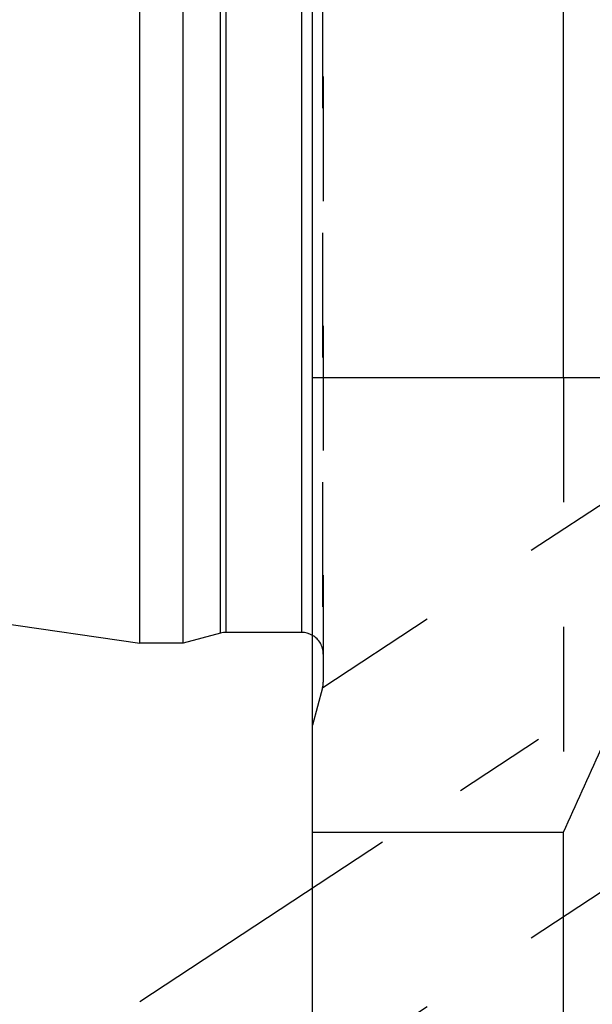
# Model space of a CAD drawing. Units: millimetres. Extents: x 0 to 420, y 0 to 297.
# Drawn here: x 214 to 225, y 103 to 121 of the extents above; entities that cross this region are included whole.
import ezdxf

# ---------------------------------------------------------------- set-up
doc = ezdxf.new("R2010")
doc.units = ezdxf.units.MM
doc.header["$LTSCALE"] = 23.1
for name, pattern in [('CENTER', [0.6, 0.375, -0.075, 0.075, -0.075]), ('DOT', [0.2, 0.1, -0.1]), ('HIDDEN', [0.2, 0.1, -0.1])]:
    doc.linetypes.add(name, pattern=pattern)
for name, color, linetype in [('30338328_AXIS', 7, 'CONTINUOUS'), ('30338328_CL', 7, 'CONTINUOUS'), ('30338328_HL', 7, 'CONTINUOUS'), ('DEFAULT_2', 6, 'HIDDEN')]:
    doc.layers.add(name, color=color, linetype=linetype)

msp = doc.modelspace()

# ---------------------------------------------------------------- linework, layer by layer
at = {"layer": '30338328_AXIS', "color": 1, "linetype": 'CENTER'}
msp.add_line((232.458, 113.6911), (216.3834, 103.1143), dxfattribs=at)
at = {"layer": '30338328_CL', "color": 7, "linetype": 'CONTINUOUS'}
for p, q in [((219.5834, 95.937), (219.5834, 193.437)), ((216.3834, 109.762), (216.3834, 179.612)), ((217.1834, 109.762), (217.1834, 179.612)), ((224.2358, 114.687), (224.2358, 131.837)), ((116.7727, 124.2882), (216.3834, 109.762)), ((219.5834, 114.687), (235.4334, 114.687)), ((217.879, 109.9483), (217.1834, 109.762)), ((219.3834, 109.962), (217.9825, 109.962)), ((217.1834, 109.762), (216.3834, 109.762)), ((219.5834, 106.2609), (224.2358, 106.2609)), ((224.2358, 95.937), (224.2358, 106.2609))]:
    msp.add_line(p, q, dxfattribs=at)
at = {"layer": '30338328_CL', "color": 9, "linetype": 'CONTINUOUS'}
for p, q in [((217.879, 109.9483), (217.879, 179.4256)), ((217.9825, 109.962), (217.9825, 179.412)), ((219.3834, 109.962), (219.3834, 179.412))]:
    msp.add_line(p, q, dxfattribs=at)
at = {"layer": '30338328_CL', "color": 7, "linetype": 'CONTINUOUS'}
for centre, radius, start, end in [((217.9825, 109.562), 0.4, 90, 105), ((219.3834, 109.562), 0.4, 60, 90), ((-23.212, 218.9214), 271.8875, 335.520704, 336.228382)]:
    msp.add_arc(centre, radius, start, end, dxfattribs=at)
at = {"layer": '30338328_HL', "color": 6, "linetype": 'HIDDEN'}
for p, q in [((219.7834, 180.3261), (219.7834, 109.0435)), ((224.2358, 114.687), (224.2358, 106.2609)), ((225.5669, 112.748), (219.5828, 108.8106)), ((219.7698, 108.937), (219.5834, 108.2414)), ((225.5665, 105.5655), (219.584, 101.6291))]:
    msp.add_line(p, q, dxfattribs=at)
for centre, start, end in [((219.3834, 109.562), 0, 60), ((219.3834, 109.0405), 345, 360)]:
    msp.add_arc(centre, 0.4, start, end, dxfattribs=at)
at = {"layer": 'DEFAULT_2', "color": 6, "linetype": 'DOT'}
for p, q in [((219.7698, 140.4665), (219.7698, 108.937)), ((219.7834, 109.0405), (219.7834, 109.0435))]:
    msp.add_line(p, q, dxfattribs=at)

doc.saveas('drawing.dxf')
